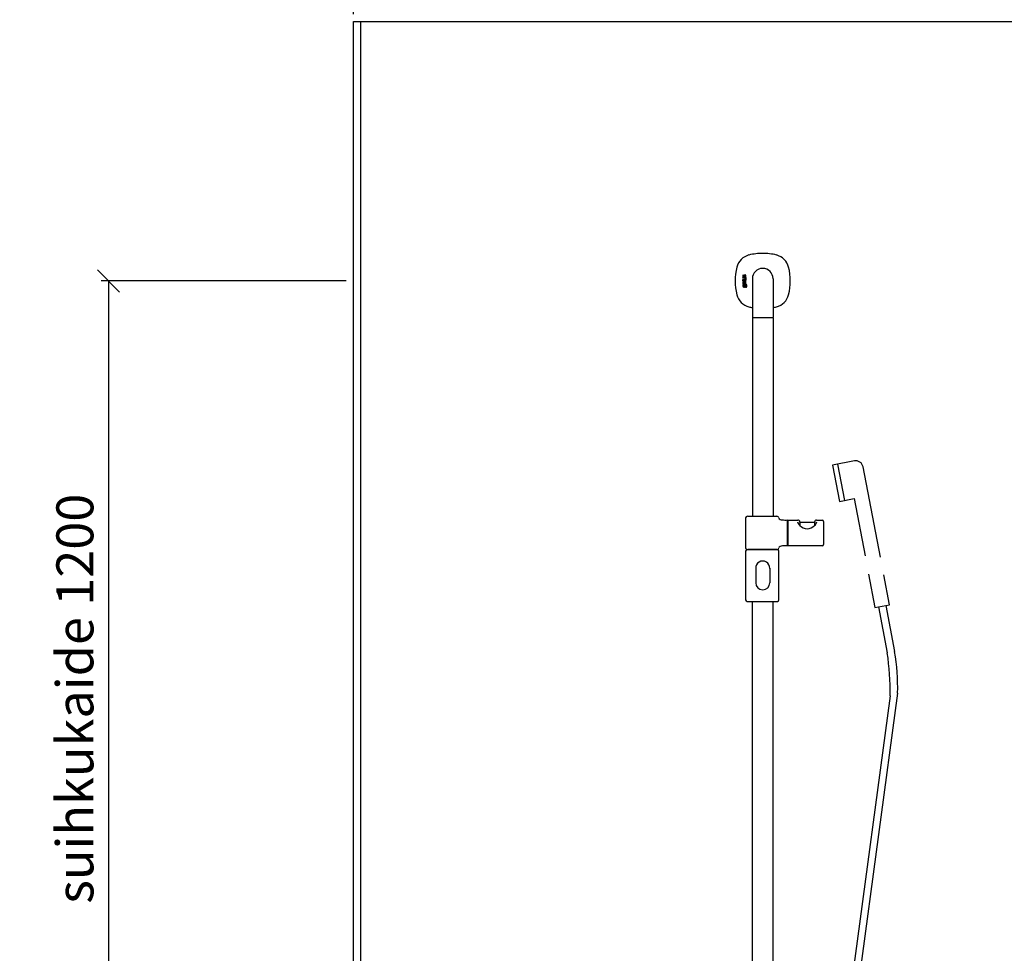
# Model space of a CAD drawing. Units: millimetres. Extents: x 30388 to 100438, y 9400 to 29066.
# Drawn here: x 72209 to 73539, y 23291 to 24553 of the extents above; entities that cross this region are included whole.
import ezdxf

# ---------------------------------------------------------------- set-up
doc = ezdxf.new("R2010")
doc.units = ezdxf.units.MM
doc.header["$LTSCALE"] = 3
for name, color, linetype in [('KORPINEN-block', 6, 'Continuous'), ('KORPINEN-dimension', 9, 'Continuous'), ('KORPINEN-info', 4, 'Continuous'), ('KORPINEN-water', 5, 'Continuous')]:
    doc.layers.add(name, color=color, linetype=linetype)
doc.styles.get("Standard").update_dxf_attribs({"font": 'arial.ttf', "height": 50})
doc.dimstyles.new('GAIUS', dxfattribs={"dimscale": 10, "dimtxt": 50, "dimasz": 3, "dimexe": 1, "dimexo": 1, "dimgap": 2, "dimtad": 1, "dimdec": 0, "dimzin": 0, "dimdsep": 46, "dimtxsty": 'Standard', "dimblk1": 'OBLIQUE', "dimblk2": 'OBLIQUE', "dimsah": 1, "dimcen": 0, "dimclrt": 7, "dimadec": 0, "dimazin": 0, "dimtfac": 1, "dimtdec": 0, "dimtix": 1, "dimtmove": 0, "dimatfit": 3, "dimldrblk": 'OBLIQUE', "dimfxl": 5, "dimtolj": 1, "dimtzin": 0, "dimarcsym": 0})

# ---------------------------------------------------------------- blocks, each defined once
blk = doc.blocks.new('_OBLIQUE')
at = {"color": 0, "linetype": 'ByBlock'}
blk.add_line((-0.5, -0.5), (0.5, 0.5), dxfattribs=at)
blk = doc.blocks.new('*D247')
at = {"layer": 'DEFPOINTS', "color": 0, "transparency": 16777216}
for p in [(74710, 24700), (72660, 24550), (74710, 24550)]:
    blk.add_point(p, dxfattribs=at)
at = {"layer": 'KORPINEN-dimension', "color": 0, "lineweight": -2, "transparency": 16777216}
for p, q in [((72660, 24560), (72660, 24710)), ((74710, 24560), (74710, 24710)), ((72660, 24700), (74710, 24700))]:
    blk.add_line(p, q, dxfattribs=at)
at = {"layer": 'KORPINEN-dimension', "color": 0, "lineweight": -2, "transparency": 16777216, "xscale": 30, "yscale": 30, "zscale": 30, "rotation": 180}
blk.add_blockref('_OBLIQUE', (72660, 24700), dxfattribs=at)
at = {"layer": 'KORPINEN-dimension', "color": 0, "lineweight": -2, "transparency": 16777216, "xscale": 30, "yscale": 30, "zscale": 30}
blk.add_blockref('_OBLIQUE', (74710, 24700), dxfattribs=at)
at = {"layer": 'KORPINEN-dimension', "color": 7, "transparency": 16777216, "insert": (73685, 24745.5), "char_height": 50, "attachment_point": 5}
blk.add_mtext('\\A1;2050', dxfattribs=at)
blk = doc.blocks.new('Oras 1097 edesta')
for p, q in [((-35.8, 1052.1), (-26.4, 1003)), ((19.6, 859), (31.4, 797.2)), ((29.4, 860.9), (41.3, 798.7)), ((35.3, 738.9), (-115.8, -378)), ((45.3, 742.6), (-105.8, -378))]:
    blk.add_line(p, q)
blk.add_lwpolyline([(22, 926.3), (-1.4, 1048.5, 0.414214), (-13.1, 1056.4), (-42.6, 1050.8), (-33.2, 1001.7), (-13.5, 1005.4), (1.3, 927.9)], format="xyb")
blk.add_lwpolyline([(6, 903.3), (14.7, 858.1), (34.3, 861.9), (26.6, 902.6)])
for centre, radius, start, end in [((-263.3, 748.7), 308.7, 358.8761, 9.3275), ((-360, 741.6), 395.3, 359.6148, 8.0841)]:
    blk.add_arc(centre, radius, start, end)
blk = doc.blocks.new('KOR-16399_FRONT')
at = {"layer": 'KORPINEN-block'}
for p, q in [((426.3, 1207), (426.2, 1206.7)), ((426.2, 1206.7), (426.2, 1206.6)), ((426.2, 1206.6), (426.2, 1206.3)), ((426.2, 1206.3), (426.2, 1205.9)), ((426.2, 1205.9), (426.3, 1205.6)), ((426.3, 1197.6), (426.2, 1197.4)), ((426.4, 1207.5), (426.3, 1207.3)), ((426.3, 1207.3), (426.3, 1207)), ((426.3, 1205.6), (426.3, 1205.4)), ((426.3, 1205.4), (426.4, 1205.2)), ((426.3, 1203.3), (426.3, 1204.2)), ((426.3, 1204.2), (430.2, 1204.2)), ((429.2, 1203.3), (426.3, 1203.3)), ((426.3, 1200.8), (426.3, 1201.7)), ((426.3, 1201.7), (429, 1201.7)), ((429, 1200.8), (426.3, 1200.8)), ((426.3, 1199.2), (426.3, 1200.1)), ((426.3, 1200.1), (430.2, 1200.1)), ((430.2, 1199.2), (426.3, 1199.2)), ((426.4, 1197.9), (426.3, 1197.6)), ((427, 1207.5), (426.4, 1207.5)), ((426.4, 1205.2), (426.6, 1205)), ((426.5, 1198.1), (426.4, 1198)), ((426.4, 1198), (426.4, 1197.9)), ((426.7, 1198.3), (426.5, 1198.1)), ((426.6, 1205), (426.8, 1204.9)), ((427, 1198.4), (426.7, 1198.3)), ((426.8, 1204.9), (427, 1204.8)), ((426.9, 1206.9), (427, 1207.2)), ((426.9, 1206.8), (426.9, 1206.9)), ((426.9, 1206.6), (426.9, 1206.8)), ((426.9, 1206.4), (426.9, 1206.6)), ((426.9, 1206.3), (426.9, 1206.4)), ((426.9, 1206.2), (426.9, 1206.3)), ((426.9, 1206.1), (426.9, 1206.2)), ((426.9, 1206), (426.9, 1206.1)), ((427, 1205.9), (426.9, 1206)), ((427, 1207.4), (427, 1207.5)), ((427, 1207.2), (427, 1207.4)), ((427, 1205.8), (427, 1205.9)), ((427, 1205.7), (427, 1205.8)), ((427, 1205.8), (427, 1205.8)), ((427.1, 1205.7), (427, 1205.7)), ((427, 1204.8), (427.2, 1204.8)), ((427.2, 1198.4), (427, 1198.4)), ((427.2, 1205.7), (427.1, 1205.7)), ((427.1, 1205.7), (427.1, 1205.7)), ((427.3, 1205.7), (427.2, 1205.7)), ((427.2, 1205.7), (427.2, 1205.7)), ((427.2, 1204.8), (427.4, 1204.8)), ((427.5, 1198.4), (427.2, 1198.4)), ((427.4, 1205.7), (427.3, 1205.7)), ((427.5, 1205.8), (427.4, 1205.7)), ((427.4, 1205.7), (427.4, 1205.7)), ((427.4, 1204.8), (427.7, 1204.8)), ((427.4, 1197.5), (427.5, 1197.5)), ((427.6, 1205.9), (427.5, 1205.8)), ((427.5, 1205.8), (427.5, 1205.8)), ((430.2, 1198.4), (427.5, 1198.4)), ((427.5, 1197.5), (427.9, 1197.5)), ((427.7, 1206.1), (427.6, 1206)), ((427.6, 1206), (427.6, 1205.9)), ((427.8, 1206.4), (427.7, 1206.2)), ((427.7, 1206.2), (427.7, 1206.1)), ((427.7, 1204.8), (427.8, 1204.9)), ((427.9, 1206.6), (427.8, 1206.4)), ((427.8, 1204.9), (428, 1205)), ((428, 1206.8), (427.9, 1206.6)), ((427.9, 1197.5), (427.9, 1197)), ((428.1, 1207.1), (428, 1206.8)), ((428, 1205), (428.1, 1205.2)), ((428.2, 1207.3), (428.1, 1207.1)), ((428.1, 1205.2), (428.3, 1205.4)), ((428.4, 1207.5), (428.2, 1207.3)), ((428.3, 1205.4), (428.4, 1205.6)), ((428.6, 1207.6), (428.4, 1207.5)), ((428.4, 1207.5), (428.4, 1207.5)), ((428.4, 1205.6), (428.5, 1205.8)), ((428.4, 1197.5), (429.4, 1197.5)), ((428.4, 1197.1), (428.4, 1197.5)), ((428.5, 1205.8), (428.6, 1206.1)), ((428.7, 1207.6), (428.6, 1207.6)), ((428.6, 1206.1), (428.7, 1206.3)), ((428.8, 1207.7), (428.7, 1207.6)), ((428.7, 1206.5), (428.8, 1206.7)), ((428.7, 1206.3), (428.7, 1206.5)), ((428.9, 1207.7), (428.8, 1207.7)), ((428.8, 1206.7), (428.9, 1206.7)), ((429, 1207.7), (428.9, 1207.7)), ((428.9, 1206.7), (428.9, 1206.8)), ((428.9, 1206.8), (429, 1206.8)), ((429.1, 1207.7), (429, 1207.7)), ((429, 1206.8), (429.1, 1206.8)), ((429, 1201.7), (429.1, 1201.8)), ((429.3, 1200.9), (429, 1200.8)), ((429.2, 1207.7), (429.1, 1207.7)), ((429.1, 1206.8), (429.1, 1206.8)), ((429.1, 1206.8), (429.2, 1206.8)), ((429.1, 1201.8), (429.2, 1201.8)), ((429.3, 1207.7), (429.2, 1207.7)), ((429.2, 1206.8), (429.3, 1206.8)), ((429.4, 1202.9), (429.2, 1203.3)), ((429.2, 1201.8), (429.3, 1201.8)), ((429.5, 1207.7), (429.3, 1207.7)), ((429.3, 1206.8), (429.4, 1206.8)), ((429.3, 1201.8), (429.4, 1201.9)), ((429.3, 1201.8), (429.3, 1201.8)), ((429.6, 1201), (429.3, 1200.9)), ((429.4, 1206.8), (429.4, 1206.7)), ((429.4, 1206.7), (429.5, 1206.6)), ((429.4, 1202.7), (429.4, 1202.9)), ((429.5, 1202.5), (429.4, 1202.7)), ((429.4, 1201.9), (429.5, 1202)), ((429.4, 1197.5), (429.4, 1197.4)), ((429.6, 1207.6), (429.5, 1207.7)), ((429.5, 1206.6), (429.5, 1206.5)), ((429.5, 1206.5), (429.5, 1206.5)), ((429.5, 1206.5), (429.5, 1206.4)), ((429.5, 1206.4), (429.5, 1206.2)), ((429.5, 1206.2), (429.6, 1206.1)), ((429.6, 1206), (429.5, 1205.9)), ((429.5, 1205.9), (429.5, 1205.7)), ((429.5, 1205.7), (429.5, 1205.5)), ((429.5, 1205.5), (429.5, 1205.4)), ((429.5, 1205.4), (429.5, 1205.3)), ((429.5, 1205.3), (429.5, 1205.1)), ((429.5, 1205.1), (429.5, 1204.8)), ((429.5, 1204.8), (430.1, 1204.8)), ((429.5, 1202.3), (429.5, 1202.5)), ((429.5, 1202.2), (429.5, 1202.3)), ((429.5, 1202.1), (429.5, 1202.2)), ((429.5, 1202), (429.5, 1202.1)), ((429.7, 1207.6), (429.6, 1207.6)), ((429.6, 1206.1), (429.6, 1206)), ((429.8, 1201), (429.6, 1201)), ((429.8, 1207.5), (429.7, 1207.6)), ((429.9, 1207.4), (429.8, 1207.5)), ((430, 1201.2), (429.8, 1201)), ((429.9, 1207.3), (429.9, 1207.4)), ((430, 1207.2), (429.9, 1207.3)), ((430.2, 1203.3), (429.9, 1203.3)), ((429.9, 1203.3), (429.9, 1203.2)), ((429.9, 1203.2), (430, 1203)), ((430, 1197.4), (429.9, 1197.6)), ((429.9, 1197.6), (430.2, 1197.6)), ((430.1, 1207.1), (430, 1207.2)), ((430, 1203), (430.1, 1202.8)), ((430.1, 1201.3), (430, 1201.2)), ((430.1, 1207), (430.1, 1207.1)), ((430.2, 1206.8), (430.1, 1207)), ((430.1, 1205), (430.2, 1205.3)), ((430.1, 1204.8), (430.1, 1205)), ((430.1, 1202.8), (430.2, 1202.5)), ((430.2, 1201.6), (430.1, 1201.4)), ((430.1, 1201.4), (430.1, 1201.3)), ((430.2, 1206.5), (430.2, 1206.8)), ((430.3, 1206.3), (430.2, 1206.5)), ((430.2, 1205.7), (430.3, 1206)), ((430.2, 1205.5), (430.2, 1205.7)), ((430.2, 1205.3), (430.2, 1205.5)), ((430.2, 1204.2), (430.2, 1203.3)), ((430.2, 1202.5), (430.2, 1202.3)), ((430.2, 1202.3), (430.3, 1201.9)), ((430.3, 1201.9), (430.2, 1201.6)), ((430.2, 1200.1), (430.2, 1199.2)), ((430.2, 1197.6), (430.2, 1198.4)), ((430.3, 1206), (430.3, 1206.3)), ((439, 1202.6), (439, 1150.1)), ((467, 1202.6), (467, 1150.1)), ((426.2, 1197.4), (426.2, 1197.2)), ((426.2, 1197.2), (426.2, 1196.9)), ((426.2, 1196.9), (426.2, 1196.5)), ((426.2, 1196.5), (426.2, 1196.4)), ((426.2, 1196.4), (426.3, 1196.1)), ((426.2, 1194.9), (426.2, 1193.1)), ((426.8, 1194.9), (426.2, 1194.9)), ((426.2, 1193.1), (426.3, 1192.2)), ((426.3, 1196.1), (426.3, 1195.8)), ((426.3, 1195.8), (426.4, 1195.7)), ((426.3, 1192.2), (426.5, 1191.9)), ((426.4, 1195.7), (426.4, 1195.5)), ((426.4, 1195.5), (427, 1195.5)), ((426.5, 1191.9), (426.7, 1191.6)), ((426.7, 1191.6), (427, 1191.5)), ((426.8, 1194.5), (426.8, 1194.9)), ((427.1, 1194.7), (426.8, 1194.5)), ((426.9, 1193.6), (427, 1193.7)), ((426.9, 1193.3), (426.9, 1193.6)), ((426.9, 1193.1), (426.9, 1193.3)), ((426.9, 1192.6), (426.9, 1193.1)), ((427, 1192.5), (426.9, 1192.6)), ((427, 1197.3), (427.1, 1197.4)), ((427, 1197.1), (427, 1197.3)), ((427, 1197), (427, 1197.1)), ((427, 1196.9), (427, 1197)), ((427, 1196.6), (427, 1196.9)), ((427, 1196.2), (427, 1196.6)), ((427, 1196), (427, 1196.2)), ((427, 1195.5), (427, 1196)), ((427, 1193.7), (427.1, 1193.8)), ((427.1, 1192.4), (427, 1192.5)), ((427, 1191.5), (427.3, 1191.4)), ((427.1, 1197.4), (427.2, 1197.5)), ((427.1, 1197.4), (427.1, 1197.4)), ((427.2, 1194.7), (427.1, 1194.7)), ((427.1, 1193.8), (427.3, 1193.9)), ((427.3, 1192.3), (427.1, 1192.4)), ((427.2, 1197.5), (427.3, 1197.5)), ((427.3, 1194.8), (427.2, 1194.7)), ((427.3, 1197.5), (427.4, 1197.5)), ((427.6, 1194.8), (427.3, 1194.8)), ((427.3, 1193.9), (427.6, 1193.9)), ((427.7, 1192.3), (427.3, 1192.3)), ((427.3, 1191.4), (427.5, 1191.4)), ((427.5, 1191.4), (427.8, 1191.4)), ((428.1, 1194.7), (427.6, 1194.8)), ((427.6, 1193.9), (427.9, 1193.9)), ((427.9, 1192.3), (427.7, 1192.3)), ((427.8, 1191.4), (428.1, 1191.5)), ((427.9, 1197), (427.9, 1196.5)), ((427.9, 1196.5), (427.9, 1196.3)), ((427.9, 1196.3), (427.9, 1196.2)), ((427.9, 1196.2), (428, 1196)), ((427.9, 1193.9), (428, 1193.8)), ((428, 1192.4), (427.9, 1192.3)), ((428, 1196), (428, 1195.7)), ((428, 1195.7), (428.1, 1195.6)), ((428, 1193.8), (428.1, 1193.7)), ((428.1, 1192.5), (428, 1192.4)), ((428.1, 1195.6), (428.2, 1195.5)), ((428.4, 1194.5), (428.1, 1194.7)), ((428.1, 1193.7), (428.2, 1193.5)), ((428.2, 1192.8), (428.1, 1192.5)), ((428.1, 1191.5), (428.3, 1191.6)), ((428.2, 1195.5), (428.4, 1195.4)), ((428.2, 1193.5), (428.2, 1193.1)), ((428.2, 1193.1), (428.2, 1192.8)), ((428.3, 1191.6), (428.5, 1191.7)), ((428.4, 1196.9), (428.4, 1197.1)), ((428.4, 1196.8), (428.4, 1196.9)), ((428.4, 1196.7), (428.4, 1196.8)), ((428.4, 1196.6), (428.4, 1196.7)), ((428.5, 1196.5), (428.4, 1196.6)), ((428.4, 1195.4), (428.6, 1195.3)), ((428.6, 1194.2), (428.4, 1194.5)), ((428.5, 1196.4), (428.5, 1196.5)), ((428.5, 1196.3), (428.5, 1196.4)), ((428.6, 1196.2), (428.5, 1196.3)), ((428.5, 1191.7), (428.5, 1191.6)), ((428.5, 1191.6), (428.6, 1191.5)), ((428.7, 1196.2), (428.6, 1196.2)), ((428.6, 1195.3), (428.8, 1195.3)), ((428.8, 1193.9), (428.6, 1194.2)), ((428.6, 1191.5), (428.7, 1191.5)), ((428.8, 1196.1), (428.7, 1196.2)), ((428.7, 1191.5), (428.8, 1191.4)), ((428.9, 1196.1), (428.8, 1196.1)), ((428.8, 1195.3), (429, 1195.2)), ((428.9, 1193.1), (428.8, 1193.9)), ((428.8, 1192.5), (428.9, 1192.7)), ((428.8, 1192.2), (428.8, 1192.5)), ((428.9, 1192.1), (428.8, 1192.2)), ((428.8, 1192.2), (428.8, 1192.2)), ((428.8, 1191.4), (429, 1191.4)), ((429, 1196.1), (428.9, 1196.1)), ((428.9, 1192.7), (428.9, 1193.1)), ((429, 1192.1), (428.9, 1192.1)), ((429.2, 1196.1), (429, 1196.1)), ((429, 1195.2), (429.4, 1195.3)), ((429.1, 1192.1), (429, 1192.1)), ((429, 1191.4), (429.1, 1191.4)), ((429.2, 1192.2), (429.1, 1192.1)), ((429.1, 1192.1), (429.1, 1192.1)), ((429.1, 1191.4), (429.3, 1191.4)), ((429.3, 1196.1), (429.2, 1196.1)), ((429.2, 1196.1), (429.2, 1196.1)), ((429.3, 1194.1), (429.2, 1193.1)), ((429.2, 1193.1), (429.2, 1192.4)), ((429.2, 1192.4), (429.2, 1192.2)), ((429.2, 1192.2), (429.2, 1192.2)), ((429.4, 1196.2), (429.3, 1196.1)), ((429.3, 1196.1), (429.3, 1196.1)), ((429.5, 1194.5), (429.3, 1194.1)), ((429.3, 1191.4), (429.4, 1191.5)), ((429.4, 1197.4), (429.5, 1197.3)), ((429.5, 1196.2), (429.4, 1196.2)), ((429.4, 1195.3), (429.8, 1195.4)), ((429.4, 1191.5), (429.5, 1191.5)), ((429.5, 1197.3), (429.5, 1197.1)), ((429.5, 1197.1), (429.6, 1196.9)), ((429.6, 1196.4), (429.5, 1196.3)), ((429.5, 1196.3), (429.5, 1196.3)), ((429.5, 1196.3), (429.5, 1196.2)), ((429.6, 1194.7), (429.5, 1194.5)), ((429.5, 1191.5), (429.6, 1191.7)), ((429.6, 1196.9), (429.6, 1196.8)), ((429.6, 1196.8), (429.6, 1196.7)), ((429.6, 1196.7), (429.6, 1196.6)), ((429.6, 1196.6), (429.6, 1196.5)), ((429.6, 1196.5), (429.6, 1196.4)), ((429.9, 1194.8), (429.6, 1194.7)), ((429.6, 1191.7), (429.8, 1191.5)), ((429.8, 1195.4), (430, 1195.5)), ((429.8, 1191.5), (430.2, 1191.4)), ((430.4, 1194.9), (429.9, 1194.8)), ((429.9, 1193.7), (430, 1193.9)), ((429.9, 1193.4), (429.9, 1193.7)), ((429.9, 1192.4), (429.9, 1193.4)), ((430, 1192.3), (429.9, 1192.4)), ((430.2, 1197), (430, 1197.4)), ((430, 1195.5), (430.1, 1195.8)), ((430, 1193.9), (430.1, 1194)), ((430.2, 1192.2), (430, 1192.3)), ((430.1, 1195.8), (430.2, 1196.1)), ((430.1, 1194), (430.2, 1194)), ((430.2, 1196.9), (430.2, 1197)), ((430.2, 1196.7), (430.2, 1196.9)), ((430.3, 1196.4), (430.2, 1196.7)), ((430.2, 1196.1), (430.3, 1196.4)), ((430.2, 1194), (430.4, 1194)), ((430.3, 1192.2), (430.2, 1192.2)), ((430.2, 1191.4), (430.4, 1191.3)), ((430.5, 1192.2), (430.3, 1192.2)), ((430.8, 1194.9), (430.4, 1194.9)), ((430.4, 1194), (430.7, 1194)), ((430.4, 1191.3), (431, 1191.4)), ((430.7, 1192.2), (430.5, 1192.2)), ((430.7, 1194), (430.8, 1193.9)), ((430.9, 1192.4), (430.7, 1192.2)), ((431.1, 1194.7), (430.8, 1194.9)), ((430.8, 1193.9), (430.9, 1193.8)), ((430.9, 1193.8), (431, 1193.6)), ((431, 1192.5), (430.9, 1192.4)), ((431, 1193.6), (431, 1193.1)), ((431, 1193.1), (431, 1193)), ((431, 1193), (431, 1192.5)), ((431, 1191.4), (431.2, 1191.6)), ((431.3, 1194.5), (431.1, 1194.7)), ((431.2, 1191.6), (431.4, 1191.8)), ((431.5, 1194.2), (431.3, 1194.5)), ((431.4, 1191.8), (431.6, 1192.3)), ((431.7, 1193.1), (431.5, 1194.2)), ((431.6, 1192.3), (431.7, 1193.1)), ((439, 1149.1), (439, 881.5)), ((466.5, 1149.6), (439.5, 1149.6)), ((467, 1149.1), (467, 881.5)), ((429.7, 878.5), (429.7, 839.5)), ((432.7, 881.5), (471.9, 881.5)), ((486.6, 841.7), (486.6, 876.3)), ((486.8, 876.3), (486.8, 841.7)), ((487, 876.5), (500.4, 876.5)), ((503.1, 873.8), (503.1, 869.1)), ((503.1, 873.8), (523.2, 873.8)), ((523.2, 873.8), (523.2, 869.1)), ((525.8, 876.5), (533.2, 876.5)), ((535.2, 874.5), (535.2, 843.5)), ((533.2, 841.5), (487, 841.5)), ((429.9, 834.5), (429.9, 768.5)), ((431.9, 836.5), (472.9, 836.5)), ((471.9, 836.5), (432.7, 836.5)), ((474.9, 768.5), (474.9, 834.5)), ((443.5, 811.5), (443.5, 791.6)), ((462.5, 811.5), (462.5, 791.6)), ((431.9, 766.5), (472.9, 766.5)), ((439, 50.5), (439, 766.5)), ((467, 50.5), (467, 766.5))]:
    blk.add_line(p, q, dxfattribs=at)
for centre, radius, start, end in [((439.8, 1212.8), 22.5, 103.786, 166.2152), ((453.4, 1153.2), 83.6, 90.2703, 103.1119), ((452.6, 1153.2), 83.6, 76.8881, 89.7297), ((466.2, 1212.8), 22.5, 13.7848, 76.214), ((497, 1199.6), 81.2, 166.7808, 193.2192), ((453, 1202.6), 14, 360, 180), ((409, 1199.6), 81.2, 346.7808, 13.2192), ((439.8, 1186.4), 22.5, 193.7848, 256.214), ((466.2, 1186.4), 22.5, 283.786, 346.2152), ((453.4, 1246), 83.6, 256.8881, 260.0837), ((452.6, 1246), 83.6, 279.9163, 283.1119), ((439.5, 1150.1), 0.499, 180, 270.079), ((439.5, 1149.1), 0.5, 89.9901, 180), ((466.5, 1150.1), 0.5, 270, 0.8859), ((466.5, 1149.1), 0.5, 0.0395, 90), ((432.7, 878.5), 3, 90, 180), ((471.9, 878.5), 3, 14.5936, 89.9996), ((477.7, 880.1), 3.02, 195.5875, 247.1674), ((480, 885.4), 8.81, 246.8105, 267.7527), ((484, 963.4), 86.9, 267.0906, 271.5773), ((486.4, 876.3), 0.201, 0.6807, 90), ((487, 876.3), 0.2, 90, 180), ((509.7, 876.3), 9.78, 193.2038, 228.5593), ((500.5, 873.8), 2.68, 358.4113, 91.7857), ((513.8, 879.4), 14.8, 224.5219, 267.546), ((512.5, 879.4), 14.8, 272.454, 315.4781), ((516.6, 876.3), 9.78, 311.4407, 346.7962), ((525.8, 873.8), 2.68, 88.2143, 181.5887), ((533.2, 874.5), 2, 0, 90), ((432.7, 839.5), 3, 180, 270), ((471.9, 839.5), 3, 270.0004, 345.4064), ((477.7, 837.9), 3.02, 112.8326, 164.4125), ((480, 832.6), 8.81, 92.2473, 113.1895), ((484, 754.7), 86.9, 88.4227, 92.9094), ((486.4, 841.7), 0.2, 270.0247, 0), ((487, 841.7), 0.2, 180, 270.0987), ((533.2, 843.5), 2, 270.0025, 0), ((431.9, 834.5), 2, 90, 180), ((472.9, 834.5), 2, 0, 90), ((453, 811.5), 9.52, 356.759, 183.241), ((453, 791.6), 9.5, 180, 0), ((431.9, 768.5), 2, 180, 270), ((472.9, 768.5), 2, 270, 0)]:
    blk.add_arc(centre, radius, start, end, dxfattribs=at)
blk.add_text('Korpinen/Gaius', height=0.0075, dxfattribs=at).set_placement((439.5, 1149.6))
blk = doc.blocks.new('*D642')
at = {"layer": 'DEFPOINTS', "color": 0, "transparency": 16777216}
for p in [(72660, 24199.6), (72329, 23000), (72660, 23000)]:
    blk.add_point(p, dxfattribs=at)
at = {"layer": 'KORPINEN-dimension', "color": 0, "lineweight": -2, "transparency": 16777216}
for p, q in [((72650, 24199.6), (72319, 24199.6)), ((72329, 24199.6), (72329, 23000)), ((72650, 23000), (72319, 23000))]:
    blk.add_line(p, q, dxfattribs=at)
at = {"layer": 'KORPINEN-dimension', "color": 0, "lineweight": -2, "transparency": 16777216, "xscale": 30, "yscale": 30, "zscale": 30}
for p, rotation in [((72329, 24199.6), 90), ((72329, 23000), 270)]:
    blk.add_blockref('_OBLIQUE', p, dxfattribs=dict(at, rotation=rotation))
at = {"layer": 'KORPINEN-dimension', "color": 7, "transparency": 16777216, "insert": (72283.5, 23635), "char_height": 50, "attachment_point": 5, "rotation": 90}
blk.add_mtext('\\A1;suihkukaide 1200', dxfattribs=at)

msp = doc.modelspace()

# ---------------------------------------------------------------- linework, layer by layer
at = {"layer": 'KORPINEN-info', "color": 2}
msp.add_lwpolyline([(72660, 24550), (74710, 24550), (74710, 22150), (72660, 22150)], close=True, dxfattribs=at)
at = {"layer": 'KORPINEN-info', "color": 9}
msp.add_lwpolyline([(72670, 22150), (72670, 24550)], dxfattribs=at)

# ---------------------------------------------------------------- block references
at = {"layer": 'KORPINEN-block'}
msp.add_blockref('KOR-16399_FRONT', (72760, 23000), dxfattribs=at)
at = {"layer": 'KORPINEN-water'}
msp.add_blockref('Oras 1097 edesta', (73350, 22900), dxfattribs=at)

# ---------------------------------------------------------------- dimensions: what is measured, and where the dimension line sits
at = {"layer": 'KORPINEN-dimension'}
dim = msp.add_linear_dim(base=(74710, 24700), p1=(72660, 24550), p2=(74710, 24550), dimstyle='GAIUS', dxfattribs=at)
dim.commit()
dim.dimension.update_dxf_attribs({"geometry": '*D247', "text_midpoint": (73685, 24745.5)})
dim = msp.add_linear_dim(base=(72329, 23000), p1=(72660, 24199.6), p2=(72660, 23000), angle=90, text='suihkukaide <>', dimstyle='GAIUS', dxfattribs=at)
dim.commit()
dim.dimension.update_dxf_attribs({"geometry": '*D642', "text_midpoint": (72329, 23635), "dimtype": 160})

doc.saveas('drawing.dxf')
